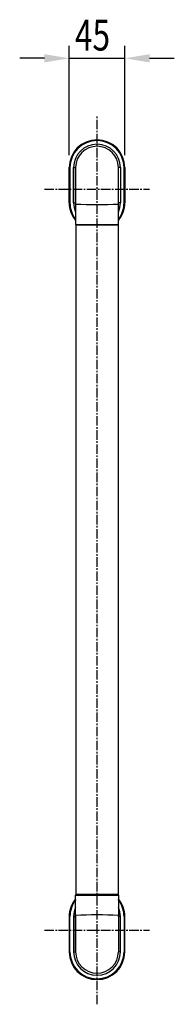
# Model space of a CAD drawing. Extents: x 0 to 2100, y 0 to 2970.
# Drawn here: x 1386 to 1511, y 966 to 1764 of the extents above; entities that cross this region are included whole.
import ezdxf

# ---------------------------------------------------------------- set-up
doc = ezdxf.new("R2010")
doc.units = 0
doc.header["$LTSCALE"] = 0.4
doc.linetypes.add('CENTER2', pattern=[28.575, 19.05, -3.175, 3.175, -3.175])
doc.layers.get('0').update_dxf_attribs({"linetype": 'CONTINUOUS'})
for name, color, linetype in [('CENTER', 6, 'CENTER2'), ('DIMS', 1, 'CONTINUOUS'), ('MODEL', 7, 'CONTINUOUS')]:
    doc.layers.add(name, color=color, linetype=linetype)
doc.styles.add('DIMS', font='romans.shx', dxfattribs={"width": 0.75, "bigfont": 'bigfont.shx'})

# ---------------------------------------------------------------- blocks, each defined once
blk = doc.blocks.new('*U48')
at = {"layer": 'DIMS', "color": 7, "style": 'DIMS', "width": 0.75}
blk.add_text('45', height=25, dxfattribs=at).set_placement((1430.89, 1738.73))

msp = doc.modelspace()

# ---------------------------------------------------------------- linework, layer by layer
at = {"layer": 'CENTER'}
for p, q in [((1448.75, 966.45), (1448.75, 1686.45)), ((1406.25, 1626.45), (1491.25, 1626.45)), ((1406.25, 1026.45), (1491.25, 1026.45))]:
    msp.add_line(p, q, dxfattribs=at)
at = {"layer": 'DIMS'}
for p, q in [((1426.25, 1653.95), (1426.25, 1742.48)), ((1471.25, 1653.95), (1471.25, 1742.48)), ((1406.25, 1732.48), (1386.25, 1732.48)), ((1426.25, 1732.48), (1471.25, 1732.48)), ((1491.25, 1732.48), (1511.25, 1732.48))]:
    msp.add_line(p, q, dxfattribs=at)
for points in [[(1406.25, 1735.82), (1406.25, 1729.15), (1426.25, 1732.48)], [(1491.25, 1735.82), (1491.25, 1729.15), (1471.25, 1732.48)]]:
    msp.add_solid(points, dxfattribs=at)
at = {"layer": 'MODEL'}
for p, q in [((1426.25, 1615.45), (1426.25, 1643.95)), ((1426.37, 1643.95), (1426.25, 1643.95)), ((1426.37, 1615.45), (1426.37, 1643.95)), ((1426.89, 1643.95), (1426.37, 1643.95)), ((1426.89, 1643.95), (1426.89, 1615.45)), ((1429.84, 1615.45), (1429.84, 1643.95)), ((1429.84, 1643.95), (1431.45, 1643.95)), ((1431.45, 1615.43), (1431.45, 1643.95)), ((1431.45, 1643.95), (1431.45, 1615.43)), ((1466.05, 1615.43), (1466.05, 1643.95)), ((1466.05, 1615.43), (1466.05, 1643.95)), ((1467.66, 1643.95), (1466.05, 1643.95)), ((1467.66, 1643.95), (1467.66, 1615.45)), ((1470.61, 1615.45), (1470.61, 1643.95)), ((1470.61, 1643.95), (1471.13, 1643.95)), ((1471.13, 1643.95), (1471.13, 1615.45)), ((1471.13, 1643.95), (1471.25, 1643.95)), ((1471.25, 1643.95), (1471.25, 1615.45)), ((1426.37, 1615.45), (1426.25, 1615.45)), ((1426.37, 1615.45), (1426.89, 1615.45)), ((1429.84, 1615.45), (1431.45, 1615.45)), ((1431.45, 1615.43), (1431.45, 1597.95)), ((1467.66, 1615.45), (1466.05, 1615.45)), ((1466.05, 1597.95), (1466.05, 1615.43)), ((1471.13, 1615.45), (1470.61, 1615.45)), ((1471.13, 1615.45), (1471.25, 1615.45)), ((1431.45, 1597.95), (1466.05, 1597.95)), ((1431.75, 1597.95), (1431.75, 1055.45)), ((1465.55, 1597.45), (1431.95, 1597.45)), ((1465.75, 1597.95), (1465.75, 1055.45)), ((1431.45, 1054.95), (1466.05, 1054.95)), ((1431.45, 1037.47), (1431.45, 1054.95)), ((1465.55, 1055.45), (1431.95, 1055.45)), ((1466.05, 1054.95), (1466.05, 1037.47)), ((1426.25, 1037.45), (1426.25, 1008.95)), ((1426.37, 1037.45), (1426.25, 1037.45)), ((1426.37, 1037.45), (1426.37, 1008.95)), ((1426.37, 1037.45), (1426.89, 1037.45)), ((1426.89, 1008.95), (1426.89, 1037.45)), ((1429.84, 1037.45), (1429.84, 1008.95)), ((1429.84, 1037.45), (1431.45, 1037.45)), ((1431.45, 1008.95), (1431.45, 1037.47)), ((1431.45, 1037.47), (1431.45, 1008.95)), ((1466.05, 1037.47), (1466.05, 1008.95)), ((1466.05, 1037.47), (1466.05, 1008.95)), ((1467.66, 1037.45), (1466.05, 1037.45)), ((1467.66, 1008.95), (1467.66, 1037.45)), ((1470.61, 1037.45), (1470.61, 1008.95)), ((1471.13, 1037.45), (1470.61, 1037.45)), ((1471.13, 1008.95), (1471.13, 1037.45)), ((1471.13, 1037.45), (1471.25, 1037.45)), ((1471.25, 1008.95), (1471.25, 1037.45)), ((1426.37, 1008.95), (1426.25, 1008.95)), ((1426.89, 1008.95), (1426.37, 1008.95)), ((1429.84, 1008.95), (1431.45, 1008.95)), ((1467.66, 1008.95), (1466.05, 1008.95)), ((1470.61, 1008.95), (1471.13, 1008.95)), ((1471.13, 1008.95), (1471.25, 1008.95))]:
    msp.add_line(p, q, dxfattribs=at)
for centre, radius, start, end in [((1448.75, 1643.95), 22.5, 0, 180), ((1448.75, 1643.95), 22.38, 0.00028, 179.99972), ((1448.75, 1643.95), 21.86, 0.00234, 179.99766), ((1448.75, 1643.95), 18.91, 0.00166, 179.99834), ((1448.75, 1643.95), 17.3, 0, 180), ((1448.75, 1615.45), 22.5, 180, 219.74578), ((1448.66, 1615.43), 22.28, 179.94943, 219.4464), ((1448.5, 1615.4), 21.61, 179.85938, 217.92478), ((1447.11, 1615.15), 17.27, 179.0072, 204.92604), ((1437.15, 1615.09), 5.71, 176.57708, 186.62252), ((1448.75, 2044.23), 430.14, 267.69872, 272.30128), ((1457.56, 1615.17), 8.49, 355.02453, 1.77587), ((1448.75, 1615.45), 22.5, 320.25422, 0), ((1450.39, 1615.15), 17.27, 335.07396, 0.9928), ((1448.88, 1615.43), 21.73, 322.1823, 0.06303), ((1448.89, 1615.41), 22.23, 320.50513, 0.0946), ((1431.95, 1597.95), 0.5, 180, 270), ((1465.55, 1597.95), 0.5, 270, 0), ((1431.95, 1054.95), 0.5, 90, 180), ((1465.55, 1054.95), 0.5, 0, 90), ((1448.75, 1037.45), 22.5, 140.25422, 180), ((1448.66, 1037.47), 22.28, 140.5536, 180.05057), ((1448.5, 1037.5), 21.61, 142.07522, 180.14062), ((1447.11, 1037.75), 17.27, 155.07396, 180.9928), ((1448.75, 1037.45), 22.5, 0, 39.74578), ((1448.89, 1037.49), 22.23, 359.9054, 39.49487), ((1448.88, 1037.47), 21.73, 359.93697, 37.8177), ((1450.39, 1037.75), 17.27, 359.0072, 24.92604), ((1437.15, 1037.81), 5.71, 173.37748, 183.42292), ((1448.75, 608.67), 430.14, 87.69872, 92.30128), ((1457.56, 1037.73), 8.49, 358.22413, 4.97547), ((1448.75, 1008.95), 22.5, 180, 0), ((1448.75, 1008.95), 22.38, 180.00028, 359.99972), ((1448.75, 1008.95), 21.86, 180.00234, 359.99766), ((1448.75, 1008.95), 18.91, 180.00166, 359.99834), ((1448.75, 1008.95), 17.3, 180, 0)]:
    msp.add_arc(centre, radius, start, end, dxfattribs=at)

# ---------------------------------------------------------------- block references
msp.add_blockref('*U48', (0, 0))

doc.saveas('drawing.dxf')
